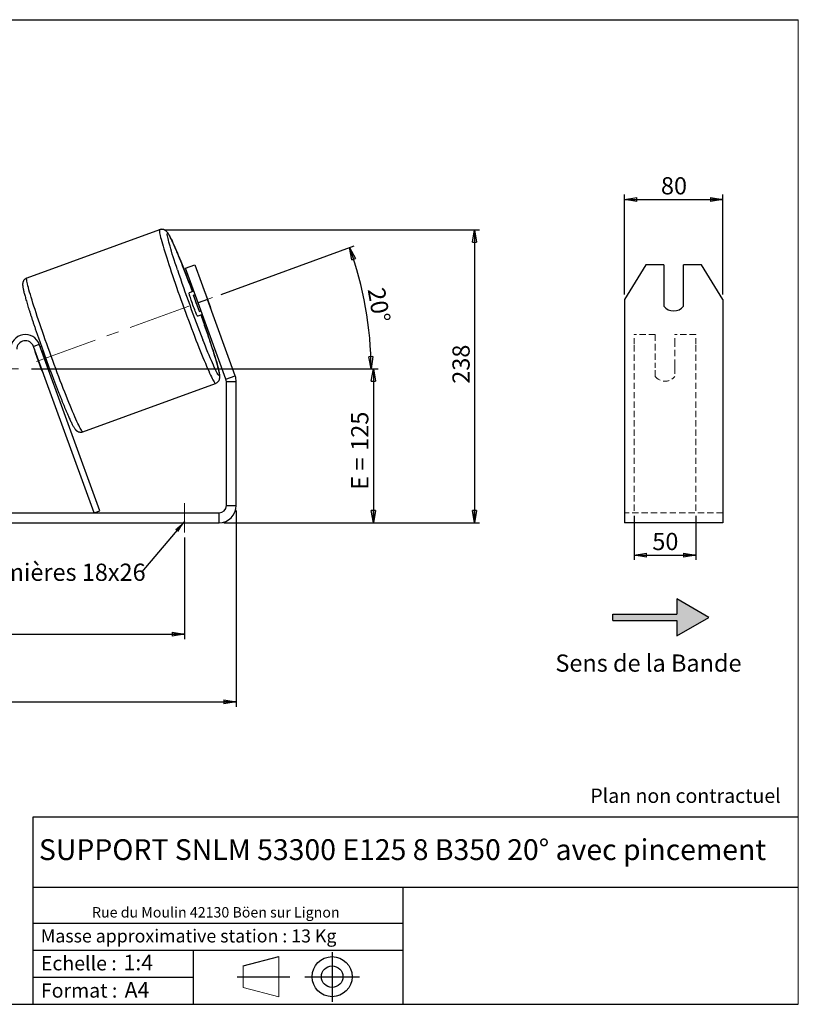
# Model space of a CAD drawing. Units: millimetres. Extents: x -1 to 292, y 3 to 205.
# Drawn here: x 134 to 292, y 5 to 205 of the extents above; entities that cross this region are included whole.
import ezdxf

# ---------------------------------------------------------------- set-up
doc = ezdxf.new("R2010")
doc.units = ezdxf.units.MM
doc.header["$PDSIZE"] = -1
doc.linetypes.add('CENTERX2', pattern=[20.32, 12.7, -2.54, 2.54, -2.54])
doc.linetypes.add('HIDDEN', pattern=[1.905, 1.27, -0.635])
doc.layers.add('SLD-0', color=7, linetype='Continuous')
doc.styles.add('SLDTEXTSTYLE0', font='TXT', dxfattribs={"width": 0.75})
doc.styles.add('SLDTEXTSTYLE2', font='TXT', dxfattribs={"width": 0.666667})
doc.dimstyles.new('SLDDIMSTYLE0', dxfattribs={"dimtxt": 3.501, "dimasz": 2.5, "dimexe": 0, "dimexo": 0.0625, "dimgap": 0.87525, "dimtad": 1, "dimdec": 0, "dimlfac": 4, "dimrnd": 1e-09, "dimzin": 12, "dimdsep": 46, "dimtxsty": 'SLDTEXTSTYLE0', "dimblk1": 'CLOSED', "dimblk2": 'CLOSED', "dimsah": 1, "dimcen": 0.09, "dimadec": 0, "dimazin": 3, "dimtfac": 1, "dimtofl": 0, "dimtmove": 0, "dimatfit": 3, "dimldrblk": 'CLOSED', "dimfxl": 0, "dimfrac": 2, "dimtolj": 1, "dimtzin": 12, "dimarcsym": 0})
doc.dimstyles.new('SLDDIMSTYLE2', dxfattribs={"dimtxt": 3.501, "dimasz": 2.5, "dimexe": 0, "dimexo": 0.0625, "dimgap": 0.87525, "dimtad": 1, "dimdec": 4, "dimlfac": 4, "dimzin": 12, "dimdsep": 46, "dimtxsty": 'SLDTEXTSTYLE0', "dimblk1": 'CLOSED', "dimblk2": 'CLOSED', "dimsah": 1, "dimcen": 0.09, "dimadec": 0, "dimazin": 3, "dimtfac": 1, "dimtofl": 0, "dimtmove": 0, "dimatfit": 3, "dimldrblk": 'CLOSED', "dimfxl": 0, "dimfrac": 2, "dimtolj": 1, "dimtzin": 12, "dimarcsym": 0})
doc.dimstyles.new('SLDDIMSTYLE3', dxfattribs={"dimtxt": 0.18, "dimasz": 2.5, "dimexe": 0, "dimexo": 0.0625, "dimgap": 0, "dimtad": 0, "dimtih": 1, "dimtoh": 1, "dimdec": 0, "dimrnd": 1e-09, "dimzin": 0, "dimdsep": 46, "dimtxsty": 'Standard', "dimsah": 1, "dimcen": 0.09, "dimadec": 0, "dimazin": 0, "dimtfac": 2.5, "dimtdec": 0, "dimtofl": 0, "dimtmove": 0, "dimatfit": 3, "dimfxl": 0, "dimfrac": 2, "dimtolj": 1, "dimtzin": 0, "dimarcsym": 0})

# ---------------------------------------------------------------- blocks, each defined once
blk = doc.blocks.new('Bloc1')
at = {"color": 7, "linetype": 'Continuous', "lineweight": 0}
blk.add_point((27.17, 41.63), dxfattribs=at)
at = {"layer": 'SLD-0'}
for p, q in [((27.17, 46.64), (27.17, 36.52)), ((9.1, 43.82), (16.35, 45.7)), ((7.87, 41.63), (18.56, 41.63)), ((21.6, 41.63), (32.77, 41.63))]:
    blk.add_line(p, q, dxfattribs=at)
at = {"layer": 'SLD-0', "color": 7, "linetype": 'Continuous', "lineweight": 18}
for p, q in [((16.35, 45.7), (16.35, 37.56)), ((9.1, 39.44), (9.1, 43.82)), ((9.1, 39.44), (16.35, 37.56))]:
    blk.add_line(p, q, dxfattribs=at)
at = {"layer": 'SLD-0'}
for radius in [4.07, 2.19]:
    blk.add_circle((27.17, 41.63), radius, dxfattribs=at)
blk = doc.blocks.new('SW_NOTE_0')
at = {"color": 0, "linetype": 'Continuous', "lineweight": 0, "insert": (28.37, -0.09), "char_height": 2.1167, "attachment_point": 2, "style": 'SLDTEXTSTYLE0'}
blk.add_mtext('Rue du Moulin 42130 Böen sur Lignon', dxfattribs=at)
blk = doc.blocks.new('_Closed')
at = {"color": 0, "linetype": 'ByBlock', "lineweight": -2}
for p, q in [((-1, 0.166667), (0, 0)), ((-1, 0.166667), (-1, -0.166667)), ((0, 0), (-1, -0.166667)), ((0, 0), (-1, 0))]:
    blk.add_line(p, q, dxfattribs=at)
blk = doc.blocks.new('_D_2')
at = {"layer": 'SLD-0', "color": 7}
for p, q in [((163.15, 162.31), (227.19, 162.31)), ((226.19, 162.31), (226.19, 102.75)), ((175.23, 102.75), (227.19, 102.75))]:
    blk.add_line(p, q, dxfattribs=at)
at = {"layer": 'SLD-0', "color": 7, "xscale": 2.5, "yscale": 2.5}
for p, rotation in [((226.19, 162.31), 90.0000000000004), ((226.19, 102.75), 270.0000000000004)]:
    blk.add_blockref('_Closed', p, dxfattribs=dict(at, rotation=rotation))
at = {"layer": 'SLD-0', "color": 7, "insert": (221.68, 131), "char_height": 3.501, "attachment_point": 1, "rotation": 90, "style": 'SLDTEXTSTYLE0'}
blk.add_mtext('238', dxfattribs=at)
blk = doc.blocks.new('_D_3')
at = {"layer": 'SLD-0', "color": 7}
for p, q in [((52.73, 105.25), (52.73, 65.36)), ((177.73, 105.25), (177.73, 65.36)), ((52.73, 66.36), (177.73, 66.36))]:
    blk.add_line(p, q, dxfattribs=at)
at = {"layer": 'SLD-0', "color": 7, "xscale": 2.5, "yscale": 2.5, "rotation": 180.0000000000004}
blk.add_blockref('_Closed', (52.73, 66.36, 0.97), dxfattribs=at)
at = {"layer": 'SLD-0', "color": 7, "xscale": 2.5, "yscale": 2.5}
blk.add_blockref('_Closed', (177.73, 66.36, 0.97), dxfattribs=at)
at = {"layer": 'SLD-0', "color": 7, "char_height": 3.501, "attachment_point": 1}
for s, insert, style in [('G =', (106.61, 70.88), 'SLDTEXTSTYLE2'), ('500', (116.09, 70.88), 'SLDTEXTSTYLE0')]:
    blk.add_mtext(s, dxfattribs=dict(at, insert=insert, style=style))
blk = doc.blocks.new('_D_5')
at = {"layer": 'SLD-0', "color": 7}
for p, q in [((63.23, 99.75), (63.23, 79.09)), ((167.23, 99.75), (167.23, 79.09)), ((63.23, 80.09), (167.23, 80.09))]:
    blk.add_line(p, q, dxfattribs=at)
at = {"layer": 'SLD-0', "color": 7, "xscale": 2.5, "yscale": 2.5, "rotation": 180.0000000000002}
blk.add_blockref('_Closed', (63.23, 80.09, 0.97), dxfattribs=at)
at = {"layer": 'SLD-0', "color": 7, "xscale": 2.5, "yscale": 2.5}
blk.add_blockref('_Closed', (167.23, 80.09, 0.97), dxfattribs=at)
at = {"layer": 'SLD-0', "color": 7, "char_height": 3.501, "attachment_point": 1}
for s, insert, style in [('K =', (107.26, 84.6), 'SLDTEXTSTYLE2'), ('416', (115.44, 84.6), 'SLDTEXTSTYLE0')]:
    blk.add_mtext(s, dxfattribs=dict(at, insert=insert, style=style))
blk = doc.blocks.new('_D_7')
at = {"layer": 'SLD-0', "color": 7}
for p, q in [((136.1, 134), (206.6, 134)), ((205.6, 134), (205.6, 102.75)), ((175.23, 102.75), (206.6, 102.75))]:
    blk.add_line(p, q, dxfattribs=at)
at = {"layer": 'SLD-0', "color": 7, "xscale": 2.5, "yscale": 2.5}
for p, rotation in [((205.6, 134, 0.97), 90.0000000000004), ((205.6, 102.75, 0.97), 270.0000000000004)]:
    blk.add_blockref('_Closed', p, dxfattribs=dict(at, rotation=rotation))
at = {"layer": 'SLD-0', "color": 7, "char_height": 3.501, "attachment_point": 1, "rotation": 90}
for s, insert, style in [('125', (201.09, 117.38), 'SLDTEXTSTYLE0'), ('E =', (201.09, 109.46), 'SLDTEXTSTYLE2')]:
    blk.add_mtext(s, dxfattribs=dict(at, insert=insert, style=style))
blk = doc.blocks.new('_D_8')
at = {"layer": 'SLD-0', "color": 7}
for p, q in [((174.64, 149.17), (201.72, 159.02)), ((136.1, 134), (206.13, 134))]:
    blk.add_line(p, q, dxfattribs=at)
blk.add_arc((132.98, 134), 72.15, 0, 20, dxfattribs=at)
at = {"layer": 'SLD-0', "color": 7, "xscale": 2.5, "yscale": 2.5}
for p, rotation in [((200.78, 158.68, 0.97), 109.0077851088574), ((205.13, 134, 0.97), 270.9922148911434)]:
    blk.add_blockref('_Closed', p, dxfattribs=dict(at, rotation=rotation))
at = {"layer": 'SLD-0', "color": 7, "insert": (207.87, 150.78), "char_height": 3.501, "attachment_point": 1, "rotation": 280, "style": 'SLDTEXTSTYLE0'}
blk.add_mtext('20°', dxfattribs=at)
blk = doc.blocks.new('SW_NOTE_0_1')
at = {"layer": 'SLD-0', "color": 0, "insert": (-33.88, 1.67), "char_height": 3.5, "attachment_point": 1, "style": 'SLDTEXTSTYLE0'}
blk.add_mtext('Lumières 18x26', dxfattribs=at)
blk = doc.blocks.new('_D_12')
at = {"layer": 'SLD-0', "color": 7}
for p, q in [((258.65, 104.18), (258.65, 95.18)), ((271.15, 104.18), (271.15, 95.18)), ((258.65, 96.18), (271.15, 96.18))]:
    blk.add_line(p, q, dxfattribs=at)
at = {"layer": 'SLD-0', "color": 7, "xscale": 2.5, "yscale": 2.5, "rotation": 180.0000000000005}
blk.add_blockref('_Closed', (258.65, 96.18), dxfattribs=at)
at = {"layer": 'SLD-0', "color": 7, "xscale": 2.5, "yscale": 2.5}
blk.add_blockref('_Closed', (271.15, 96.18), dxfattribs=at)
at = {"layer": 'SLD-0', "color": 7, "insert": (262.32, 100.69), "char_height": 3.501, "attachment_point": 1, "style": 'SLDTEXTSTYLE0'}
blk.add_mtext('50', dxfattribs=at)
blk = doc.blocks.new('_D_13')
at = {"layer": 'SLD-0', "color": 7}
for p, q in [((256.65, 149.16), (256.65, 169.47)), ((256.65, 168.47), (276.65, 168.47)), ((276.65, 149.16), (276.65, 169.47))]:
    blk.add_line(p, q, dxfattribs=at)
at = {"layer": 'SLD-0', "color": 7, "xscale": 2.5, "yscale": 2.5, "rotation": 180.0000000000005}
blk.add_blockref('_Closed', (256.65, 168.47), dxfattribs=at)
at = {"layer": 'SLD-0', "color": 7, "xscale": 2.5, "yscale": 2.5}
blk.add_blockref('_Closed', (276.65, 168.47), dxfattribs=at)
at = {"layer": 'SLD-0', "color": 7, "insert": (264.07, 172.99), "char_height": 3.501, "attachment_point": 1, "style": 'SLDTEXTSTYLE0'}
blk.add_mtext('80', dxfattribs=at)

msp = doc.modelspace()

# ---------------------------------------------------------------- hatches: boundary and pattern name
at = {"linetype": 'Continuous'}
msp.add_hatch(color=7, dxfattribs=at).paths.add_polyline_path([(267.295368, 79.766496), (273.790559, 83.516496), (267.295368, 87.266496), (267.295368, 84.141496), (254.288962, 84.141496), (254.288962, 82.891496), (267.295368, 82.891496)], flags=0)

# ---------------------------------------------------------------- linework, layer by layer
at = {"color": 7, "linetype": 'Continuous', "lineweight": 18}
for p, q in [((292, 205), (5, 205)), ((292, 4.867368), (292, 205))]:
    msp.add_line(p, q, dxfattribs=at)
at = {"color": 7, "linetype": 'Continuous', "lineweight": 25}
for p, q in [((162.149534, 162.313027), (135.164369, 152.491231)), ((167.419548, 154.520534), (169.298933, 155.204574)), ((169.984699, 147.472839), (167.419548, 154.520534)), ((169.298933, 155.204574), (171.864084, 148.156879)), ((260.982031, 155.204574), (256.651904, 148.156879)), ((264.651904, 155.204574), (260.982031, 155.204574)), ((264.651904, 155.204574), (264.651904, 146.74734)), ((268.651904, 146.74734), (268.651904, 155.204574)), ((272.321777, 155.204574), (268.651904, 155.204574)), ((276.651904, 148.156879), (272.321777, 155.204574)), ((169.129649, 149.82207), (168.153836, 149.466904)), ((169.374071, 149.150526), (169.023466, 149.022916)), ((170.244722, 145.667542), (169.023466, 149.022916)), ((171.864084, 148.156879), (169.984699, 147.472839)), ((171.292856, 149.848906), (172.514112, 146.493532)), ((177.518433, 132.621684), (171.864084, 148.156879)), ((256.651904, 148.156879), (256.651904, 132.621684)), ((276.651904, 148.156879), (276.651904, 132.621684)), ((175.639048, 131.937644), (169.984699, 147.472839)), ((169.863937, 144.768441), (170.839749, 145.123607)), ((170.244722, 145.667542), (170.595327, 145.795152)), ((136.498971, 138.60287), (137.673586, 139.030395)), ((148.81883, 104.754334), (136.498971, 138.60287)), ((149.993446, 105.181859), (137.673586, 139.030395)), ((138.13829, 138.542138), (137.884869, 138.449901)), ((136.875922, 137.322167), (136.954675, 137.350831)), ((136.875922, 137.322167), (138.097178, 133.966793)), ((138.129291, 137.778356), (138.283844, 137.834608)), ((139.5051, 134.479235), (139.350547, 134.422982)), ((138.175932, 133.995457), (138.097178, 133.966793)), ((139.59497, 133.751438), (139.848358, 133.843663)), ((175.639048, 131.937644), (177.518433, 132.621684)), ((256.651904, 132.621684), (256.651904, 131.424614)), ((276.651904, 132.621684), (276.651904, 131.424614)), ((146.536539, 121.246451), (173.521704, 131.068248)), ((177.729509, 131.424614), (175.729509, 131.424614)), ((175.729509, 106.254334), (175.729509, 131.424614)), ((177.729509, 106.254334), (177.729509, 131.424614)), ((256.651904, 131.424614), (256.651904, 106.254334)), ((276.651904, 131.424614), (276.651904, 106.254334)), ((175.729509, 106.254334), (177.729509, 106.254334)), ((256.651904, 106.254334), (256.651904, 102.754334)), ((276.651904, 106.254334), (276.651904, 102.754334)), ((56.229509, 104.754334), (174.229509, 104.754334)), ((148.81883, 104.754334), (149.993446, 105.181859)), ((174.229509, 102.754334), (174.229509, 104.754334)), ((56.229509, 102.754334), (174.229509, 102.754334)), ((276.651904, 102.754334), (256.651904, 102.754334))]:
    msp.add_line(p, q, dxfattribs=at)
at = {"color": 7, "linetype": 'HIDDEN', "lineweight": 18}
for p, q in [((258.651904, 139.030395), (258.651904, 141.004334)), ((262.901904, 141.004334), (258.651904, 141.004334)), ((262.901904, 141.004334), (262.901904, 139.030395)), ((266.901904, 139.030395), (266.901904, 141.004334)), ((271.151904, 141.004334), (266.901904, 141.004334)), ((271.151904, 139.030395), (271.151904, 141.004334)), ((258.651904, 105.181859), (258.651904, 139.030395)), ((262.901904, 139.030395), (262.901904, 134.69113)), ((266.901904, 134.69113), (266.901904, 139.030395)), ((271.151904, 105.181859), (271.151904, 139.030395)), ((262.901904, 134.263605), (262.901904, 134.69113)), ((262.901904, 132.504334), (262.901904, 134.263605)), ((266.901904, 134.263605), (266.901904, 134.69113)), ((266.901904, 134.263605), (266.901904, 132.504334)), ((276.651904, 104.754334), (256.651904, 104.754334))]:
    msp.add_line(p, q, dxfattribs=at)
at = {"color": 8, "linetype": 'Continuous', "lineweight": 25, "flags": 128}
for points in [[(162.149555, 162.313035), (162.149534, 162.313027), (162.117368, 162.275373), (162.101976, 162.192007), (162.103401, 162.063172), (162.121639, 161.889247), (162.156638, 161.670741), (162.208294, 161.408297), (162.276456, 161.102683), (162.360924, 160.754796), (162.46145, 160.365656), (162.57774, 159.936405), (162.709452, 159.468302), (162.856199, 158.96272), (163.017553, 158.421142), (163.193038, 157.845156), (163.382141, 157.236452), (163.584307, 156.596816), (163.798942, 155.928123), (164.025418, 155.232335), (164.26307, 154.511492), (164.511201, 153.76771), (164.769083, 153.003169), (165.035959, 152.220113), (165.311048, 151.420837), (165.593541, 150.607688), (165.882611, 149.783048), (166.177409, 148.949339), (166.477071, 148.109004), (166.780718, 147.264508), (167.087459, 146.41833), (167.396395, 145.57295), (167.706619, 144.730849), (168.017222, 143.894496), (168.327291, 143.066344), (168.635919, 142.248824), (168.942199, 141.444331), (169.245233, 140.655228), (169.544133, 139.883827), (169.838021, 139.132391), (170.126036, 138.403125), (170.407333, 137.698168), (170.681086, 137.019588), (170.946494, 136.369374), (171.202776, 135.749434), (171.449182, 135.161587), (171.684989, 134.607557), (171.909505, 134.088968), (172.122071, 133.607342), (172.322065, 133.164092), (172.508899, 132.760517), (172.682026, 132.397802), (172.840937, 132.07701), (172.985167, 131.799082), (173.114292, 131.564834), (173.227934, 131.374952), (173.325759, 131.229995), (173.407481, 131.130385), (173.47286, 131.076417), (173.521704, 131.068248), (173.521704, 131.068248)], [(165.767185, 154.16316), (165.547496, 154.827243), (165.325682, 155.506325), (165.115666, 156.158535), (164.918121, 156.781785), (164.73368, 157.374077), (164.562934, 157.933516), (164.40643, 158.458308), (164.264669, 158.946772), (164.138105, 159.397344), (164.027144, 159.808581), (163.93214, 160.179165), (163.853399, 160.507909), (163.791173, 160.79376), (163.74566, 161.035803), (163.717007, 161.233261), (163.705306, 161.385503), (163.710593, 161.492041), (163.732853, 161.552533), (163.772013, 161.566787), (163.827949, 161.534755), (163.900481, 161.456541), (163.989376, 161.332395), (164.094351, 161.162716), (164.215068, 160.948046), (164.351141, 160.689072), (164.502135, 160.386626), (164.667565, 160.041675), (164.846901, 159.655325), (165.03957, 159.228813), (165.244953, 158.763505), (165.462394, 158.260892), (165.691195, 157.722584), (165.930623, 157.150305), (166.179912, 156.545889), (166.438264, 155.911271), (166.704849, 155.248485), (166.978816, 154.559653), (167.259285, 153.846983), (167.545359, 153.112756), (167.83612, 152.359326), (168.130639, 151.589104), (168.427971, 150.80456), (168.727163, 150.008205), (168.836535, 149.715386)], [(146.536539, 121.246451), (146.487695, 121.25462), (146.422317, 121.308589), (146.340595, 121.408198), (146.242769, 121.553156), (146.129127, 121.743037), (146.000002, 121.977285), (145.855772, 122.255213), (145.696861, 122.576005), (145.523734, 122.93872), (145.3369, 123.342295), (145.136907, 123.785545), (144.92434, 124.267171), (144.699824, 124.78576), (144.464017, 125.33979), (144.217611, 125.927638), (143.961329, 126.547577), (143.695922, 127.197791), (143.422168, 127.876372), (143.140871, 128.581329), (142.852856, 129.310595), (142.558968, 130.06203), (142.260068, 130.833431), (141.957034, 131.622535), (141.650754, 132.427027), (141.342127, 133.244548), (141.032057, 134.072699), (140.721454, 134.909052), (140.41123, 135.751153), (140.102295, 136.596533), (139.795554, 137.442712), (139.491907, 138.287207), (139.192244, 139.127542), (138.897446, 139.961252), (138.608376, 140.785891), (138.325883, 141.599041), (138.050795, 142.398316), (137.783918, 143.181372), (137.526036, 143.945913), (137.277905, 144.689695), (137.040254, 145.410538), (136.813778, 146.106326), (136.599142, 146.775019), (136.396976, 147.414656), (136.207873, 148.02336), (136.032388, 148.599345), (135.871035, 149.140924), (135.724287, 149.646506), (135.592575, 150.114608), (135.476285, 150.543859), (135.375759, 150.932999), (135.291291, 151.280886), (135.223129, 151.5865), (135.171473, 151.848944), (135.136475, 152.06745), (135.118236, 152.241375), (135.116811, 152.37021), (135.132204, 152.453577), (135.164369, 152.491231)], [(170.546636, 145.016923), (170.793133, 144.320007), (171.072854, 143.522449), (171.345964, 142.736407), (171.611587, 141.9644), (171.868874, 141.2089), (172.116998, 140.472328), (172.355167, 139.757043), (172.582616, 139.065336), (172.798618, 138.399423), (173.002479, 137.761438), (173.193549, 137.153423), (173.371213, 136.577327), (173.534904, 136.034994), (173.684096, 135.528163), (173.818313, 135.058457), (173.937123, 134.62738), (174.040147, 134.236313), (174.127054, 133.886508), (174.197566, 133.579088), (174.251457, 133.315035), (174.288554, 133.095197), (174.30874, 132.920276), (174.311948, 132.790835), (174.298169, 132.707286), (174.267446, 132.669898)], [(174.267446, 132.669898), (174.219879, 132.678791), (174.15562, 132.733936), (174.074874, 132.835156), (173.9779, 132.982128), (173.865009, 133.17438), (173.736562, 133.411296), (173.592972, 133.692118), (173.434697, 134.015947), (173.262244, 134.381744), (173.076167, 134.788338), (172.877061, 135.234426), (172.665565, 135.718581), (172.442354, 136.23925), (172.208146, 136.794766), (171.963689, 137.383349), (171.709767, 138.003114), (171.447194, 138.652076), (171.176809, 139.328156), (170.937431, 139.932821)]]:
    msp.add_lwpolyline(points, dxfattribs=at)
at = {"color": 7, "linetype": 'Continuous', "lineweight": 25, "flags": 128}
msp.add_lwpolyline([(169.863937, 144.768441), (169.839958, 144.785604), (169.799803, 144.848159), (169.744254, 144.954887), (169.674392, 145.103712), (169.591576, 145.291735), (169.49742, 145.515299), (169.393754, 145.770051), (169.282597, 146.051033), (169.166113, 146.352775), (169.046569, 146.669406), (168.926291, 146.994762), (168.807621, 147.32251), (168.692868, 147.646271), (168.584266, 147.959743), (168.483929, 148.256826), (168.39381, 148.531736), (168.315662, 148.779123), (168.251008, 148.994172), (168.201104, 149.172696), (168.166923, 149.311223), (168.14913, 149.407054), (168.148071, 149.458325), (168.153836, 149.466904)], dxfattribs=at)
at = {"color": 7, "linetype": 'Continuous', "lineweight": 25}
for centre, radius, start, end in [((446.434931, 248.082521), 295.964913, 198.50169773, 201.43305849), ((164.059516, 146.888146), 7.815837, 22.26033502, 26.35381513), ((209.742129, 161.94336), 42.719403, 197.60475987, 202.39524013), ((165.069912, 144.112106), 7.815837, 13.64618487, 17.73966498), ((266.651904, 148.393052), 2.590052, 219.44946453, 320.55053547), ((134.854509, 138.004334), 3, 20, 180), ((134.854509, 138.004334), 1.75, 20, 180), ((138.829534, 138.154092), 2.12337, 183.55645238, 203.06623016), ((179.002507, 150.755052), 42.719403, 197.60475987, 202.39524013), ((140.128483, 134.585259), 2.12337, 196.93376984, 216.44354762), ((174.229509, 131.424614), 3.5, 0, 20), ((174.229509, 131.424614), 1.5, 0, 20), ((174.229509, 106.254334), 1.5, 270, 0), ((174.229509, 106.254334), 3.5, 270, 0)]:
    msp.add_arc(centre, radius, start, end, dxfattribs=at)
at = {"color": 7, "linetype": 'HIDDEN', "lineweight": 18}
msp.add_arc((264.901904, 134.004334), 2.5, 216.86989765, 323.13010235, dxfattribs=at)
at = {"color": 7, "linetype": 'Continuous', "lineweight": 25}
for points, knots in [([(168.837715, 149.715815), (168.810685, 149.788483), (168.688941, 150.115778), (168.472998, 150.690179), (168.190898, 151.436156), (167.911065, 152.16952), (167.634238, 152.888917), (167.361192, 153.592172), (167.092673, 154.277397), (166.829414, 154.942698), (166.572126, 155.586267), (166.321497, 156.206366), (166.078186, 156.801342), (165.842818, 157.369636), (165.615977, 157.909799), (165.398197, 158.420502), (165.189951, 158.900562), (164.991629, 159.348971), (164.803508, 159.764943), (164.625696, 160.147994), (164.458029, 160.498081), (164.299848, 160.815896), (164.149497, 161.103514), (164.002644, 161.366418), (163.869634, 161.582791), (163.748387, 161.755791), (163.642403, 161.886364), (163.539382, 161.994604), (163.43167, 162.090209), (163.306545, 162.180962), (163.158953, 162.264205), (162.985861, 162.333752), (162.788797, 162.38106), (162.574942, 162.39604), (162.356837, 162.37816), (162.218268, 162.332568), (162.150959, 162.310422)], [0, 0, 0, 0, 0.010441564, 0.0470290351, 0.0836209983, 0.1202189692, 0.1568246635, 0.193440069, 0.2300675385, 0.2667099115, 0.3033706796, 0.3400542137, 0.3767660854, 0.41351353, 0.4503061315, 0.4871568612, 0.5240837047, 0.5611122984, 0.5982803876, 0.6356457552, 0.67330124, 0.7114055914, 0.7502541898, 0.7904686618, 0.8336466389, 0.8651914661, 0.8883479724, 0.9048132647, 0.9189922424, 0.9315880821, 0.9433474482, 0.9547977582, 0.9662128256, 0.9776652852, 0.9891510417, 1, 1, 1, 1]), ([(135.164369, 152.491231), (135.089582, 152.459263), (134.945195, 152.397544), (134.762292, 152.262293), (134.615105, 152.113285), (134.502287, 151.955717), (134.42038, 151.79928), (134.36437, 151.649778), (134.328275, 151.509071), (134.306856, 151.37471), (134.296538, 151.240725), (134.295836, 151.096449), (134.306542, 150.919262), (134.333577, 150.698159), (134.379882, 150.428996), (134.444339, 150.117265), (134.523465, 149.775784), (134.618428, 149.396956), (134.725792, 148.992001), (134.845921, 148.557889), (134.978844, 148.093696), (135.124405, 147.599526), (135.282334, 147.076014), (135.45229, 146.524126), (135.633868, 145.945056), (135.826616, 145.340173), (136.030034, 144.710985), (136.243587, 144.059111), (136.4667, 143.386271), (136.69877, 142.694266), (136.939162, 141.98497), (137.187214, 141.260322), (137.442243, 140.522311), (137.70354, 139.772976), (137.97038, 139.014393), (138.242021, 138.248669), (138.517704, 137.477935), (138.796661, 136.704339), (139.078114, 135.930038), (139.361275, 135.157197), (139.645354, 134.387975), (139.929557, 133.624522), (140.213092, 132.868966), (140.495171, 132.123412), (140.77501, 131.389934), (141.051834, 130.670568), (141.324881, 129.967305), (141.5934, 129.282082), (141.856659, 128.61678), (142.113947, 127.973211), (142.364575, 127.353113), (142.607886, 126.758137), (142.843255, 126.189842), (143.070096, 125.649679), (143.287876, 125.138976), (143.496122, 124.658916), (143.694444, 124.210507), (143.882565, 123.794535), (144.060377, 123.411485), (144.228044, 123.061398), (144.386225, 122.743582), (144.536576, 122.455964), (144.683429, 122.193061), (144.816439, 121.976687), (144.937686, 121.803687), (145.04367, 121.673114), (145.146691, 121.564875), (145.254403, 121.46927), (145.379528, 121.378517), (145.52712, 121.295273), (145.700212, 121.225726), (145.897276, 121.178419), (146.111131, 121.163437), (146.329319, 121.181331), (146.467967, 121.226952), (146.535357, 121.249126)], [0, 0, 0, 0, 0.00560243908, 0.01081638891, 0.01585568193, 0.02079199131, 0.02570478666, 0.03071053857, 0.03599966108, 0.04185599261, 0.04868414726, 0.05710237794, 0.06823029137, 0.08474306404, 0.10357857691, 0.12103068617, 0.13953658651, 0.15718151167, 0.17439502548, 0.19136851224, 0.20819384299, 0.22492141683, 0.24158135382, 0.25819277855, 0.27476840764, 0.29131701505, 0.30784484334, 0.32435645247, 0.34085525158, 0.35734384371, 0.37382425587, 0.39029809671, 0.40676666712, 0.4232310397, 0.43969211698, 0.45615067533, 0.47260739871, 0.4890629057, 0.50551777178, 0.52197254875, 0.53842763066, 0.55488353992, 0.57134085203, 0.58780018471, 0.60426221968, 0.62072772867, 0.63719760587, 0.65367290953, 0.67015491693, 0.68664519855, 0.70314572048, 0.71965898884, 0.7361882582, 0.75273783943, 0.76931356719, 0.78592353148, 0.80257926373, 0.81929774209, 0.83610495773, 0.85304267017, 0.87018228613, 0.88765666984, 0.90574543343, 0.92516720333, 0.93935629732, 0.9497722632, 0.95717847212, 0.96355628, 0.9692219808, 0.97451142967, 0.97966186284, 0.98479644368, 0.98994784377, 0.99511422102, 1, 1, 1, 1]), ([(173.521704, 131.068248), (173.59649, 131.100216), (173.740878, 131.161935), (173.923781, 131.297185), (174.070968, 131.446194), (174.183786, 131.603761), (174.265693, 131.760198), (174.321703, 131.9097), (174.357798, 132.050408), (174.379217, 132.184769), (174.389535, 132.318753), (174.390237, 132.463029), (174.379531, 132.640217), (174.352496, 132.861319), (174.306191, 133.130483), (174.241733, 133.442213), (174.162608, 133.783694), (174.067645, 134.162523), (173.960281, 134.567478), (173.840152, 135.00159), (173.707228, 135.465782), (173.561668, 135.959952), (173.403739, 136.483464), (173.233783, 137.035353), (173.052205, 137.614423), (172.859457, 138.219305), (172.656039, 138.848494), (172.442486, 139.500367), (172.219373, 140.173207), (171.987302, 140.865213), (171.746913, 141.574505), (171.49885, 142.299169), (171.243862, 143.037124), (170.982415, 143.786664), (170.750262, 144.447351), (170.603636, 144.86011), (170.547783, 145.01734)], [0, 0, 0, 0, 0.0124548224, 0.0240459916, 0.03524888, 0.0462228247, 0.0571444953, 0.0682728182, 0.0800311043, 0.0930503568, 0.1082300763, 0.1269447052, 0.1516832492, 0.1883929124, 0.2302662759, 0.269064185, 0.3102047845, 0.3494313439, 0.3876988297, 0.4254327097, 0.4628372229, 0.5000244121, 0.5370612373, 0.5739902146, 0.6108396143, 0.6476289419, 0.6843720753, 0.7210791518, 0.7577577502, 0.7944136574, 0.8310513797, 0.8676744932, 0.90428589, 0.9408879545, 0.9774826933, 1, 1, 1, 1])]:
    msp.add_open_spline(points, degree=3, knots=knots, dxfattribs=at)
at = {"layer": 'SLD-0'}
msp.add_line((5, 205), (292, 205), dxfattribs=at)
at = {"layer": 'SLD-0', "color": 7, "linetype": 'CENTERX2', "lineweight": 18}
for p, q in [((137.09384, 135.501545), (173.704115, 148.826596)), ((95.354509, 134.004334), (135.104509, 134.004334)), ((167.229509, 106.754334), (167.229509, 100.754334))]:
    msp.add_line(p, q, dxfattribs=at)
at = {"layer": 'SLD-0', "color": 7}
for p, q in [((267.295368, 87.266496), (267.295368, 84.141496)), ((273.790559, 83.516496), (267.295368, 87.266496)), ((254.288962, 82.891496), (254.288962, 84.141496)), ((254.288962, 84.141496), (267.295368, 84.141496)), ((254.288962, 82.891496), (267.295368, 82.891496)), ((267.295368, 79.766496), (273.790559, 83.516496)), ((267.295368, 82.891496), (267.295368, 79.766496)), ((212.459205, 42.875168), (136.386506, 42.875168)), ((136.386506, 42.875168), (136.386506, 4.867368)), ((292, 42.875168), (212.459205, 42.875168)), ((292, 28.624805), (136.386506, 28.624805)), ((211.672183, 4.867368), (211.672183, 28.624805)), ((136.386506, 21.367368), (211.672183, 21.367368)), ((136.386506, 15.867368), (211.672183, 15.867368)), ((168.999609, 15.867368), (168.999609, 4.867368)), ((136.386506, 10.367368), (168.999609, 10.367368)), ((5, 4.867368), (292, 4.867368))]:
    msp.add_line(p, q, dxfattribs=at)
msp.add_point((162.149534, 162.313027), dxfattribs=at)

# ---------------------------------------------------------------- block references
at = {"color": 7, "linetype": 'Continuous', "lineweight": 0}
msp.add_blockref('SW_NOTE_0', (145.201705, 24.718567), dxfattribs=at)
at = {"color": 7, "linetype": 'Continuous'}
msp.add_blockref('Bloc1', (170.048763, -31.144687), dxfattribs=at)
at = {"layer": 'SLD-0', "color": 7}
msp.add_blockref('SW_NOTE_0_1', (158.532416, 92.767766), dxfattribs=at)

# ---------------------------------------------------------------- texts
at = {"color": 7, "linetype": 'Continuous', "lineweight": 0, "attachment_point": 1, "style": 'SLDTEXTSTYLE0'}
for s, insert, char_height in [('Masse approximative station : 13 Kg', (138.012593, 20.085451), 2.64583333), ('Echelle :', (138.012593, 14.671554), 2.9104167), ('1:4', (154.81115, 14.934715), 3.175), ('Format :', (138.012593, 9.134952), 2.9104167), ('A4', (155.028696, 9.398113), 3.175)]:
    msp.add_mtext(s, dxfattribs=dict(at, insert=insert, char_height=char_height))
at = {"layer": 'SLD-0', "color": 7, "style": 'SLDTEXTSTYLE0'}
for s, insert, char_height, attachment_point in [('Sens de la Bande', (242.615741, 75.972873), 3.5, 1), ('Plan non contractuel', (249.709504, 48.71285), 2.91041667, 1), ('SUPPORT SNLM 53300 E125 8 B350 20° avec pincement', (211.526049, 38.420392), 4.23333333, 2)]:
    msp.add_mtext(s, dxfattribs=dict(at, insert=insert, char_height=char_height, attachment_point=attachment_point))

# ---------------------------------------------------------------- dimensions: what is measured, and where the dimension line sits
at = {"layer": 'SLD-0', "color": 7}
dim = msp.add_linear_dim(base=(276.651904, 168.474426), p1=(256.651904, 148.156879), p2=(276.651904, 148.156879), dimstyle='SLDDIMSTYLE0', dxfattribs=at)
dim.commit()
dim.dimension.update_dxf_attribs({"geometry": '_D_13', "text_midpoint": (266.651904, 168.474426), "dimtype": 160})
for base, p1, p2, angle, picture, middle in [((226.189014, 102.754334), (162.149534, 162.313027), (174.229509, 102.754334), 90, '_D_2', (226.189014, 134.878389)), ((271.151904, 96.178574), (258.651904, 105.181859), (271.151904, 105.181859), 0, '_D_12', (264.901904, 96.178574))]:
    dim = msp.add_linear_dim(base=base, p1=p1, p2=p2, angle=angle, dimstyle='SLDDIMSTYLE0', dxfattribs=at)
    dim.commit()
    dim.dimension.update_dxf_attribs({"geometry": picture, "text_midpoint": middle, "dimtype": 160})
dim = msp.add_angular_dim_2l(base=(204.036925, 146.533537), line1=((173.704115, 148.826596), (137.09384, 135.501545)), line2=((135.104509, 134.004334), (95.354509, 134.004334)), dimstyle='SLDDIMSTYLE2', dxfattribs=at)
dim.commit()
dim.dimension.update_dxf_attribs({"geometry": '_D_8', "text_midpoint": (204.036925, 146.533537), "dimtype": 162})
dim = msp.add_linear_dim(base=(205.604509, 102.754334), p1=(135.104509, 134.004334), p2=(174.229509, 102.754334), angle=90, text='E = <>', dimstyle='SLDDIMSTYLE0', dxfattribs=at)
dim.commit()
dim.dimension.update_dxf_attribs({"geometry": '_D_7', "text_midpoint": (205.604509, 117.301703), "dimtype": 160})
for base, p1, p2, text, picture, middle in [((177.729509, 66.362662), (52.729509, 106.254334), (177.729509, 106.254334), 'G = <>', '_D_3', (115.229509, 66.362662)), ((167.229509, 80.087668), (63.229509, 100.754334), (167.229509, 100.754334), 'K = <>', '_D_5', (115.229509, 80.087668))]:
    dim = msp.add_linear_dim(base=base, p1=p1, p2=p2, text=text, dimstyle='SLDDIMSTYLE0', dxfattribs=at)
    dim.commit()
    dim.dimension.update_dxf_attribs({"geometry": picture, "text_midpoint": middle, "dimtype": 160})

# ---------------------------------------------------------------- leaders
msp.add_leader([(167.229509, 103.033684), (158.532416, 92.767766)], dimstyle='SLDDIMSTYLE3', dxfattribs=at)

doc.saveas('drawing.dxf')
